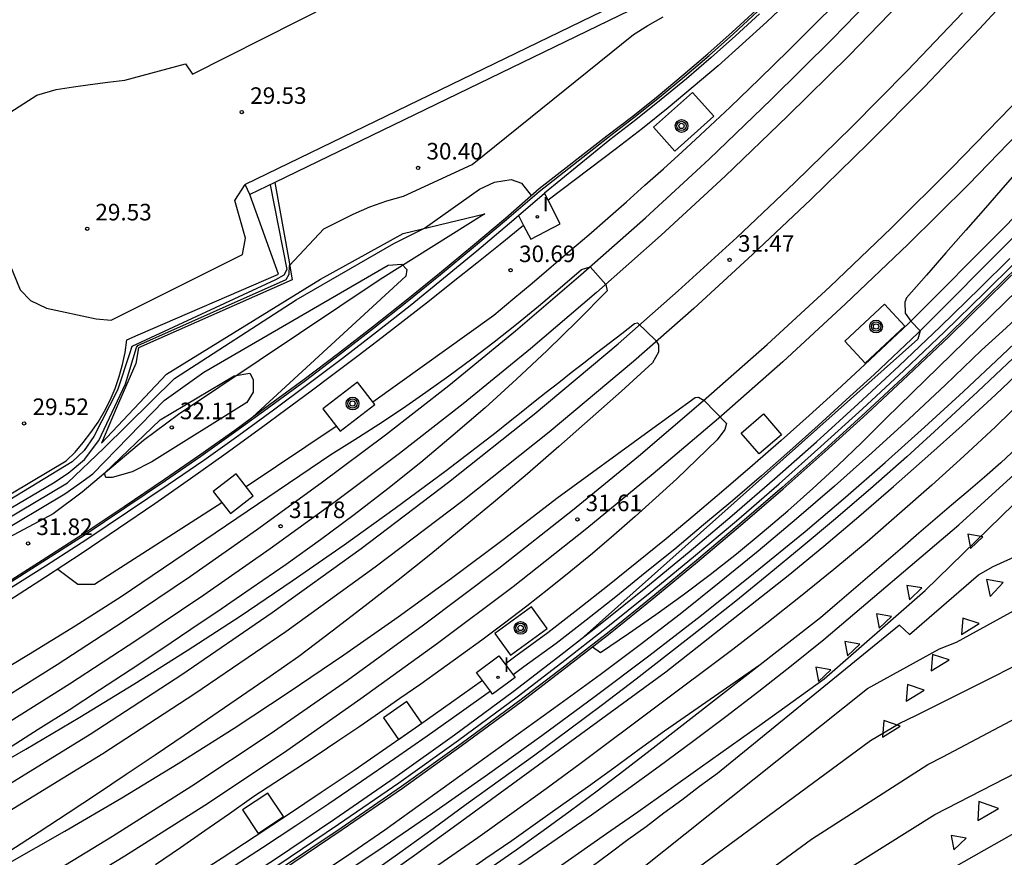
# Model space of a CAD drawing. Units: millimetres. Extents: x 581115 to 581669, y 4793050 to 4794381.
# Drawn here: x 581478 to 581523, y 4793431 to 4793469 of the extents above; entities that cross this region are included whole.
import ezdxf

# ---------------------------------------------------------------- set-up
doc = ezdxf.new("R2010")
doc.units = ezdxf.units.MM
for name, color, linetype in [('020101', 3, 'Continuous'), ('020104', 34, 'Continuous'), ('020107', 3, 'Continuous'), ('020204', 9, 'Continuous'), ('020308', 9, 'Continuous'), ('060110', 9, 'Continuous'), ('060113', 4, 'Continuous'), ('060124', 9, 'Continuous'), ('060130', 9, 'Continuous'), ('070105', 6, 'Continuous'), ('070108', 9, 'Continuous'), ('070116', 6, 'Continuous'), ('090103', 9, 'Continuous'), ('090218', 9, 'Continuous'), ('270204', 9, 'Continuous'), ('270304', 9, 'Continuous')]:
    doc.layers.add(name, color=color, linetype=linetype)
doc.layers.add('020105', color=24, linetype='Continuous', lineweight=30)
doc.layers.add('060118', color=9, linetype='Continuous', lineweight=30)
doc.styles.add('ARIAL', font='ARIAL.TTF', dxfattribs={"height": 1})
doc.styles.add('ROMANS', font='romans__.ttf', dxfattribs={"height": 1})

# ---------------------------------------------------------------- blocks, each defined once
blk = doc.blocks.new('POSTEM')
for radius in [0.29, 0.21, 0.12]:
    blk.add_circle((0, 0), radius)
blk = doc.blocks.new('COTAPU')
blk.add_circle((0, 0), 0.075)
blk = doc.blocks.new('REIND')
blk.add_circle((0, 0), 0.055)

msp = doc.modelspace()

# ---------------------------------------------------------------- linework, layer by layer
at = {"layer": '020101'}
for points in [[(581489.58, 4793461.569, 29.99), (581490.2, 4793458.14, 30.44), (581490.36, 4793457.15, 30.51), (581483.39, 4793454.08, 30.51), (581483.27, 4793453.37, 30.51), (581482.38, 4793451.33, 30.51), (581481.72, 4793449.76, 30.7)], [(581499.1, 4793460.15, 31.28), (581494.36, 4793457.17, 31.28), (581485.21, 4793451.05, 31.87), (581483.62, 4793449.87, 32.12), (581480.84, 4793447.53, 31.93), (581479.53, 4793446.55, 31.93), (581475.27, 4793444.29, 31.8), (581466.65, 4793439.95, 31.8), (581462.69, 4793438.07, 31.48)]]:
    msp.add_polyline3d(points, dxfattribs=at)
at = {"layer": '020104'}
for points in [[(581532.51, 4793472.51, 31), (581528.04, 4793467.58, 31), (581527.15, 4793466.55, 31), (581526.27, 4793465.53, 31), (581525.38, 4793464.5, 31), (581524.48, 4793463.48, 31), (581523.59, 4793462.46, 31), (581522.7, 4793461.44, 31), (581521.8, 4793460.42, 31), (581520.91, 4793459.4, 31), (581520.01, 4793458.38, 31), (581519.12, 4793457.36, 31), (581518.22, 4793456.34, 31), (581518.14, 4793456.15, 31), (581518.16, 4793455.65, 31), (581518.41, 4793455.28, 31)], [(581494.02, 4793451.62, 31), (581499.5, 4793455.56, 31), (581500.37, 4793456.28, 31), (581501.24, 4793457.01, 31), (581502.1, 4793457.74, 31), (581502.96, 4793458.47, 31), (581503.82, 4793459.2, 31), (581504.67, 4793459.95, 31), (581505.52, 4793460.69, 31), (581506.36, 4793461.44, 31), (581507.2, 4793462.19, 31), (581508.04, 4793462.95, 31), (581508.87, 4793463.71, 31), (581510.22, 4793464.98, 31), (581511.55, 4793466.27, 31), (581512.88, 4793467.56, 31), (581514.19, 4793468.86, 31), (581515.5, 4793470.17, 31)], [(581475.02, 4793445.3, 30.5), (581479.54, 4793447.96, 30.5), (581480.21, 4793448.4, 30.5), (581480.95, 4793449.01, 30.5), (581481.6, 4793449.87, 30.5), (581482.8, 4793452.45, 30.5), (581483.3, 4793454.09, 30.5), (581483.37, 4793454.18, 30.5), (581490.09, 4793457.17, 30.5), (581490.22, 4793457.41, 30.5), (581490.24, 4793457.81, 30.5), (581491.8, 4793459.46, 30.5), (581493.13, 4793460.13, 30.5), (581493.88, 4793460.47, 30.5), (581494.66, 4793460.74, 30.5), (581495.41, 4793460.95, 30.5), (581498.52, 4793462.38, 30.5), (581505.84, 4793468.28, 30.5), (581506.49, 4793468.68, 30.5), (581507.19, 4793469.07, 30.5)], [(581503.98, 4793440.52, 31), (581504.34, 4793440.27, 31), (581505.61, 4793441.12, 31), (581506.86, 4793441.99, 31), (581508.09, 4793442.88, 31), (581509.31, 4793443.8, 31), (581510.51, 4793444.74, 31), (581511.68, 4793445.71, 31), (581512.84, 4793446.69, 31), (581513.98, 4793447.7, 31), (581515.1, 4793448.74, 31), (581516.2, 4793449.79, 31), (581517.28, 4793450.87, 31), (581523.26, 4793456.69, 31), (581524.42, 4793457.9, 31), (581525.57, 4793459.12, 31), (581526.72, 4793460.34, 31), (581527.86, 4793461.57, 31), (581529, 4793462.8, 31), (581530.12, 4793464.04, 31), (581531.25, 4793465.29, 31), (581532.36, 4793466.54, 31), (581533.47, 4793467.79, 31), (581534.57, 4793469.06, 31)], [(581462.4, 4793439.56, 31), (581463.96, 4793439.84, 31), (581469.52, 4793442.54, 31), (581475.75, 4793445.33, 31), (581480.17, 4793447.95, 31), (581481.83, 4793449.52, 31), (581485.03, 4793452.68, 31), (581490.55, 4793456.25, 31), (581494.97, 4793458.8, 31), (581496.37, 4793459.49, 31), (581498.85, 4793461.26, 31), (581499.54, 4793461.58, 31), (581500.3, 4793461.71, 31), (581500.76, 4793461.53, 31), (581501.2, 4793460.98, 31)], [(581409.7, 4793413.69, 31.5), (581412.98, 4793415.22, 31.5), (581414.59, 4793416.12, 31.5), (581415.91, 4793417.01, 31.5), (581419.28, 4793418.83, 31.5), (581430.95, 4793424.56, 31.5), (581442.06, 4793430.29, 31.5), (581453.55, 4793436.08, 31.5), (581455.38, 4793436.89, 31.5), (581456.22, 4793436.98, 31.5), (581456.97, 4793437.04, 31.5), (581462.45, 4793437.98, 31.5), (581468.22, 4793441.26, 31.5), (581476.85, 4793445.55, 31.5), (581480.05, 4793447.45, 31.5), (581480.72, 4793447.93, 31.5), (581481.32, 4793448.37, 31.5), (581484.56, 4793451.68, 31.5), (581486.36, 4793452.97, 31.5), (581494.72, 4793457.82, 31.5), (581495.33, 4793457.87, 31.5), (581495.56, 4793457.63, 31.5), (581495.51, 4793457.32, 31.5), (581488.56, 4793450.93, 31.5)], [(581518.35, 4793441.08, 39), (581521.48, 4793443.79, 39), (581522.15, 4793444.17, 39), (581526.21, 4793446.01, 39), (581532.72, 4793449.7, 39), (581537.31, 4793452.72, 39), (581537.98, 4793453.16, 39), (581540.75, 4793455.88, 39), (581541.36, 4793456.44, 39), (581541.87, 4793457.04, 39), (581542.44, 4793457.54, 39), (581543.13, 4793457.91, 39), (581543.87, 4793458.15, 39), (581545.82, 4793458.14, 39)], [(581476.29, 4793438.91, 31.5), (581478.41, 4793440.18, 31.5), (581480.52, 4793441.47, 31.5), (581482.61, 4793442.81, 31.5), (581492.12, 4793449.24, 31.5), (581493.21, 4793449.92, 31.5), (581494.3, 4793450.61, 31.5), (581495.37, 4793451.33, 31.5), (581496.43, 4793452.06, 31.5), (581497.47, 4793452.8, 31.5), (581498.51, 4793453.57, 31.5), (581499.53, 4793454.35, 31.5), (581500.54, 4793455.14, 31.5), (581501.54, 4793455.96, 31.5), (581502.52, 4793456.79, 31.5), (581503.49, 4793457.63, 31.5), (581503.88, 4793457.75, 31.5), (581504.58, 4793456.95, 31.5), (581504.65, 4793456.66, 31.5), (581503.3, 4793455.3, 31.5), (581501.93, 4793453.96, 31.5), (581500.53, 4793452.65, 31.5), (581499.11, 4793451.36, 31.5), (581497.66, 4793450.11, 31.5), (581496.19, 4793448.88, 31.5), (581494.7, 4793447.68, 31.5), (581493.18, 4793446.51, 31.5), (581491.65, 4793445.37, 31.5), (581490.09, 4793444.25, 31.5), (581488.51, 4793443.17, 31.5), (581487.14, 4793442.23, 31.5), (581485.77, 4793441.31, 31.5), (581484.4, 4793440.38, 31.5), (581483.02, 4793439.47, 31.5), (581481.63, 4793438.56, 31.5), (581480.25, 4793437.66, 31.5), (581478.85, 4793436.77, 31.5), (581477.46, 4793435.88, 31.5)], [(581473.56, 4793419.02, 33), (581486.63, 4793426.37, 33), (581489.19, 4793427.98, 33), (581491.73, 4793429.62, 33), (581494.25, 4793431.29, 33), (581496.74, 4793433, 33), (581499.22, 4793434.73, 33), (581501.68, 4793436.5, 33), (581504.11, 4793438.29, 33), (581506.53, 4793440.11, 33), (581508.92, 4793441.96, 33), (581511.28, 4793443.84, 33), (581513.63, 4793445.75, 33), (581515.45, 4793447.31, 33), (581517.25, 4793448.88, 33), (581519.03, 4793450.48, 33), (581520.8, 4793452.09, 33), (581522.55, 4793453.72, 33), (581524.28, 4793455.37, 33)], [(581475.8, 4793434.47, 31.5), (581478.28, 4793435.89, 31.5), (581480.74, 4793437.34, 31.5), (581483.19, 4793438.83, 31.5), (581485.6, 4793440.36, 31.5), (581488, 4793441.92, 31.5), (581490.37, 4793443.52, 31.5), (581492.72, 4793445.15, 31.5), (581495.04, 4793446.81, 31.5), (581497.34, 4793448.51, 31.5), (581499.61, 4793450.25, 31.5), (581500.18, 4793450.7, 31.5), (581500.74, 4793451.16, 31.5), (581501.31, 4793451.61, 31.5), (581501.88, 4793452.06, 31.5), (581502.45, 4793452.51, 31.5), (581503.02, 4793452.96, 31.5), (581503.59, 4793453.4, 31.5), (581504.16, 4793453.85, 31.5), (581504.73, 4793454.29, 31.5), (581505.31, 4793454.73, 31.5), (581505.88, 4793455.18, 31.5), (581506.02, 4793455.21, 31.5), (581506.85, 4793454.4, 31.5), (581506.98, 4793454.21, 31.5), (581506.97, 4793453.88, 31.5), (581506.7, 4793453.39, 31.5), (581505.3, 4793452.11, 31.5), (581503.88, 4793450.85, 31.5), (581502.46, 4793449.6, 31.5), (581501.03, 4793448.36, 31.5), (581499.58, 4793447.14, 31.5), (581498.12, 4793445.93, 31.5), (581496.65, 4793444.73, 31.5), (581495.17, 4793443.55, 31.5), (581493.68, 4793442.38, 31.5), (581492.18, 4793441.23, 31.5), (581490.67, 4793440.08, 31.5), (581489.37, 4793439.18, 31.5), (581488.07, 4793438.28, 31.5), (581486.77, 4793437.39, 31.5), (581485.46, 4793436.5, 31.5), (581484.15, 4793435.62, 31.5), (581482.84, 4793434.74, 31.5), (581481.53, 4793433.86, 31.5), (581480.21, 4793432.99, 31.5), (581478.89, 4793432.13, 31.5), (581477.56, 4793431.27, 31.5)], [(581518.41, 4793455.28, 31), (581518.84, 4793454.85, 31), (581518.74, 4793454.46, 31), (581503.61, 4793440.99, 31)], [(581477.49, 4793419.68, 34), (581479.4, 4793420.71, 34), (581481.29, 4793421.77, 34), (581483.17, 4793422.85, 34), (581485.03, 4793423.95, 34), (581486.88, 4793425.08, 34), (581488.72, 4793426.23, 34), (581490.54, 4793427.41, 34), (581492.35, 4793428.61, 34), (581494.14, 4793429.83, 34), (581495.91, 4793431.08, 34), (581497.67, 4793432.35, 34), (581507.31, 4793439.39, 34), (581512.86, 4793443.76, 34), (581514.47, 4793445.09, 34), (581516.06, 4793446.43, 34), (581517.63, 4793447.79, 34), (581519.19, 4793449.16, 34), (581520.74, 4793450.55, 34), (581522.27, 4793451.96, 34), (581523.78, 4793453.39, 34)], [(581481.86, 4793448.39, 32), (581484.38, 4793450.81, 32), (581487.73, 4793452.8, 32), (581488.44, 4793452.92, 32), (581488.59, 4793452.64, 32), (581488.59, 4793452.06, 32), (581488.31, 4793451.6, 32), (581484, 4793448.9, 32), (581483.11, 4793448.45, 32), (581482.2, 4793448.2, 32), (581481.92, 4793448.2, 32), (581481.86, 4793448.39, 32)], [(581502.36, 4793447.26, 31.5), (581506.55, 4793450.32, 31.5), (581508.64, 4793451.83, 31.5), (581508.79, 4793451.84, 31.5), (581509.04, 4793451.68, 31.5), (581510.06, 4793450.65, 31.5), (581509.98, 4793450.38, 31.5), (581509.64, 4793449.9, 31.5)], [(581482.37, 4793419.39, 37), (581489.5, 4793423.6, 37), (581497.67, 4793428.7, 37), (581499.25, 4793429.73, 37), (581500.82, 4793430.77, 37), (581502.38, 4793431.83, 37), (581503.93, 4793432.91, 37), (581505.47, 4793434, 37), (581507, 4793435.11, 37), (581508.51, 4793436.23, 37), (581510.02, 4793437.36, 37), (581511.52, 4793438.51, 37), (581513, 4793439.68, 37), (581514.47, 4793440.85, 37), (581520.6, 4793446.05, 37), (581526.1, 4793451.06, 37)], [(581488.27, 4793447.79, 31), (581492.36, 4793450.53, 31)], [(581509.64, 4793449.9, 31.5), (581508.72, 4793449.01, 31.5), (581507.8, 4793448.14, 31.5), (581506.86, 4793447.28, 31.5), (581505.91, 4793446.43, 31.5), (581504.95, 4793445.59, 31.5), (581503.98, 4793444.76, 31.5), (581503, 4793443.95, 31.5), (581502, 4793443.15, 31.5), (581501, 4793442.36, 31.5), (581499.99, 4793441.59, 31.5), (581498.97, 4793440.83, 31.5), (581498.04, 4793440.16, 31.5), (581497.12, 4793439.49, 31.5), (581496.19, 4793438.83, 31.5), (581495.25, 4793438.18, 31.5), (581494.32, 4793437.53, 31.5), (581493.38, 4793436.88, 31.5), (581492.43, 4793436.25, 31.5), (581491.49, 4793435.61, 31.5), (581490.53, 4793434.98, 31.5), (581489.58, 4793434.36, 31.5), (581488.62, 4793433.74, 31.5), (581487.52, 4793432.95, 31.5), (581486.41, 4793432.18, 31.5), (581485.3, 4793431.41, 31.5), (581484.17, 4793430.65, 31.5)], [(581474.31, 4793408.16, 38), (581478.25, 4793412.29, 38), (581482.48, 4793416.38, 38), (581486.89, 4793420.51, 38), (581493.89, 4793424.81, 38), (581498.95, 4793428.11, 38), (581500.37, 4793429.1, 38), (581501.79, 4793430.08, 38), (581503.2, 4793431.07, 38), (581504.62, 4793432.06, 38), (581506.03, 4793433.05, 38), (581507.45, 4793434.05, 38), (581508.86, 4793435.05, 38), (581510.27, 4793436.05, 38), (581511.67, 4793437.05, 38), (581513.08, 4793438.06, 38), (581514.48, 4793439.07, 38), (581519.06, 4793443.07, 38), (581524.23, 4793448.1, 38)], [(581477.45, 4793430.69, 31.5), (581480.06, 4793432.17, 31.5), (581482.64, 4793433.68, 31.5), (581485.2, 4793435.24, 31.5), (581487.73, 4793436.84, 31.5), (581490.23, 4793438.48, 31.5), (581492.71, 4793440.16, 31.5), (581495.17, 4793441.88, 31.5), (581497.59, 4793443.63, 31.5), (581499.99, 4793445.43, 31.5), (581502.36, 4793447.26, 31.5)], [(581479.73, 4793444.04, 31), (581480.64, 4793443.37, 31), (581481.4, 4793443.36, 31), (581487.17, 4793447.06, 31)], [(581477.74, 4793398.41, 43), (581478.34, 4793398.79, 43), (581477.8, 4793399.25, 43), (581478.46, 4793399.96, 43), (581481.57, 4793402.37, 43), (581482.22, 4793402.95, 43), (581482.82, 4793403.58, 43), (581485.42, 4793406.32, 43), (581490.55, 4793410.94, 43), (581497.27, 4793416.96, 43), (581504.92, 4793422.84, 43), (581510.67, 4793427.4, 43), (581519.51, 4793432.93, 43), (581530.11, 4793438.38, 43), (581542.05, 4793444.46, 43), (581544.13, 4793445.67, 43), (581544.34, 4793445.7, 43), (581544.84, 4793445.02, 43), (581545.3, 4793443.91, 43), (581545.85, 4793443.87, 43), (581546.41, 4793444.9, 43), (581546.83, 4793445.23, 43)], [(581477.57, 4793396.14, 44), (581480.64, 4793398.21, 44), (581481.25, 4793398.62, 44), (581480.67, 4793399.05, 44), (581482.17, 4793400.47, 44), (581484.9, 4793402.98, 44), (581489.19, 4793407.13, 44), (581496.39, 4793413.32, 44), (581503.71, 4793419.34, 44), (581511.03, 4793424.76, 44), (581515.61, 4793427.84, 44), (581523.9, 4793432.53, 44), (581536.1, 4793438.69, 44), (581544.1, 4793442.84, 44), (581544.31, 4793442.82, 44), (581544.66, 4793442.3, 44), (581545.12, 4793441.19, 44), (581545.67, 4793441.14, 44), (581546.23, 4793442.16, 44), (581546.52, 4793442.69, 44), (581546.61, 4793442.8, 44), (581546.76, 4793442.87, 44)], [(581477.45, 4793403.55, 41), (581478.16, 4793403.98, 41), (581478.75, 4793404.46, 41), (581481.74, 4793407.88, 41), (581487.85, 4793413.81, 41), (581493.28, 4793418.7, 41), (581494.65, 4793419.72, 41), (581496.02, 4793420.74, 41), (581497.38, 4793421.77, 41), (581498.74, 4793422.8, 41), (581500.1, 4793423.83, 41), (581501.45, 4793424.87, 41), (581502.81, 4793425.91, 41), (581504.16, 4793426.95, 41), (581505.51, 4793428, 41), (581506.86, 4793429.05, 41), (581508.2, 4793430.1, 41), (581516.58, 4793436.28, 41), (581517.26, 4793436.67, 41), (581517.92, 4793437.06, 41), (581518.65, 4793437.41, 41), (581526.43, 4793441.31, 41)], [(581476.51, 4793416.18, 36), (581478.42, 4793417.76, 36), (581483.75, 4793421.11, 36), (581494.46, 4793427.74, 36), (581495.63, 4793428.53, 36), (581496.81, 4793429.33, 36), (581497.98, 4793430.13, 36), (581499.15, 4793430.94, 36), (581500.32, 4793431.75, 36), (581501.48, 4793432.57, 36), (581502.64, 4793433.39, 36), (581503.8, 4793434.21, 36), (581504.95, 4793435.04, 36), (581506.1, 4793435.88, 36), (581507.25, 4793436.71, 36), (581511.59, 4793439.72, 36)], [(581474.9, 4793400.01, 42), (581478.41, 4793402.22, 42), (581479.11, 4793402.61, 42), (581479.76, 4793403.11, 42), (581480.38, 4793403.61, 42), (581484.65, 4793407.91, 42), (581490.66, 4793414.06, 42), (581498.15, 4793419.89, 42), (581505.8, 4793425.86, 42), (581513.91, 4793431.8, 42), (581519.18, 4793435.19, 42), (581519.86, 4793435.54, 42), (581527.29, 4793439.47, 42)]]:
    msp.add_polyline3d(points, dxfattribs=at)
at = {"layer": '020105'}
for points in [[(581474.97, 4793463.09, 30), (581478.78, 4793465.53, 30), (581479.66, 4793465.78, 30), (581480.44, 4793465.91, 30), (581481.21, 4793466.01, 30), (581482.01, 4793466.11, 30), (581482.77, 4793466.2, 30), (581485.53, 4793466.94, 30)], [(581489.36, 4793461.46, 30), (581490.12, 4793457.63, 30), (581489.99, 4793457.37, 30), (581489.61, 4793457.16, 30), (581483.1, 4793454.14, 30), (581482.98, 4793453.8, 30), (581482.45, 4793452.16, 30), (581481.37, 4793450.05, 30), (581480.93, 4793449.42, 30), (581480.39, 4793448.9, 30), (581475.61, 4793446.01, 30), (581474.24, 4793445.24, 30), (581471.54, 4793444.22, 30)], [(581476.31, 4793405.06, 40), (581480.86, 4793410.01, 40), (581489.4, 4793417.5, 40), (581494.65, 4793422.29, 40), (581505.13, 4793429.62, 40), (581516.45, 4793438.64, 40), (581519.72, 4793440.44, 40), (581520.49, 4793440.74, 40), (581526.59, 4793444.09, 40), (581536.66, 4793449.65, 40), (581544.59, 4793454.5, 40), (581545.34, 4793454.67, 40), (581546.1, 4793454.66, 40), (581546.55, 4793453.92, 40), (581546.48, 4793453.33, 40), (581546.57, 4793453.24, 40), (581547.71, 4793452.99, 40), (581549.18, 4793452.3, 40), (581552.42, 4793449.98, 40)]]:
    msp.add_polyline3d(points, dxfattribs=at)
at = {"layer": '020107'}
for points in [[(581474.44, 4793445.58, 29.93), (581480.11, 4793448.95, 29.73), (581480.52, 4793449.35, 29.67), (581480.89, 4793449.78, 29.61), (581481.24, 4793450.23, 29.57), (581481.56, 4793450.7, 29.55), (581481.85, 4793451.2, 29.53), (581482.11, 4793451.7, 29.53), (581482.33, 4793452.23, 29.55), (581482.52, 4793452.77, 29.57), (581482.67, 4793453.32, 29.61), (581482.79, 4793453.87, 29.67), (581482.87, 4793454.44, 29.73), (581483.38, 4793454.67, 29.73), (581489.74, 4793457.42, 29.8), (581488.45, 4793461.02, 30.12)], [(581481.72, 4793449.76, 30.7), (581484.66, 4793452.88, 30.83), (581491.65, 4793457.19, 30.96), (581495.4, 4793459.25, 30.9), (581499.1, 4793460.15, 31.28)]]:
    msp.add_polyline3d(points, dxfattribs=at)
at = {"layer": '060110'}
msp.add_polyline3d([(581465.08, 4793462.91, 30.78), (581471.96, 4793463.99, 30.78), (581473.45, 4793464.31, 30.49), (581473.73, 4793464.3, 30.52), (581474, 4793464.26, 30.53), (581474.26, 4793464.18, 30.53), (581474.51, 4793464.07, 30.5), (581474.74, 4793463.93, 30.46), (581474.95, 4793463.76, 30.41), (581475.14, 4793463.57, 30.34), (581475.31, 4793463.35, 30.25), (581475.44, 4793463.11, 30.16), (581475.54, 4793462.86, 30.05), (581475.61, 4793462.6, 29.93), (581478.03, 4793456.71, 29.43), (581478.5, 4793456.22, 29.43), (581479.22, 4793455.87, 29.39), (581481.47, 4793455.39, 29.56), (581482.16, 4793455.33, 29.54), (581488.11, 4793458.3, 29.58), (581488.24, 4793459.04, 29.58), (581487.77, 4793460.75, 29.58), (581488.23, 4793461.47, 29.58)], dxfattribs=at)
at = {"layer": '060113'}
for points in [[(581518.8, 4793476.02, 30.45), (581518.72, 4793475.93, 30.46), (581517.91, 4793475.04, 30.55), (581517.1, 4793474.15, 30.65), (581516.09, 4793473.05, 30.62), (581515.07, 4793471.98, 30.61), (581514.02, 4793470.92, 30.6), (581512.96, 4793469.88, 30.59), (581511.89, 4793468.85, 30.6), (581510.79, 4793467.85, 30.61), (581509.68, 4793466.86, 30.62), (581508.55, 4793465.9, 30.65), (581507.41, 4793464.95, 30.68), (581506.25, 4793464.02, 30.72), (581505.07, 4793463.11, 30.77), (581501.966, 4793460.767, 30.83)], [(581500.859, 4793459.619, 30.82), (581499.8, 4793458.76, 30.82), (581498.73, 4793457.91, 30.82), (581497.67, 4793457.06, 30.82), (581496.59, 4793456.21, 30.82), (581495.52, 4793455.37, 30.82), (581494.44, 4793454.54, 30.82), (581493.35, 4793453.71, 30.83), (581492.26, 4793452.89, 30.84), (581491.17, 4793452.07, 30.85), (581490.07, 4793451.26, 30.86), (581488.97, 4793450.45, 30.87), (581487.37, 4793449.28, 30.89), (581485.75, 4793448.13, 30.91), (581484.13, 4793447, 30.93), (581482.49, 4793445.88, 30.96), (581480.84, 4793444.77, 30.98), (581479.18, 4793443.68, 31.01), (581477.51, 4793442.61, 31.04)], [(581475.37, 4793422.32, 31.37), (581478.26, 4793423.95, 31.33), (581481.13, 4793425.62, 31.3), (581483.96, 4793427.33, 31.26), (581486.77, 4793429.08, 31.23), (581489.56, 4793430.88, 31.19), (581492.3, 4793432.73, 31.16), (581495.03, 4793434.61, 31.14), (581497.72, 4793436.53, 31.11), (581500.39, 4793438.5, 31.09), (581502.41, 4793440.05, 31.03), (581504.41, 4793441.61, 30.98), (581506.4, 4793443.21, 30.93), (581508.37, 4793444.83, 30.89), (581510.32, 4793446.47, 30.84), (581512.24, 4793448.14, 30.8), (581514.14, 4793449.82, 30.77), (581516.03, 4793451.53, 30.74), (581517.89, 4793453.26, 30.71), (581519.74, 4793455.02, 30.69), (581521.56, 4793456.79, 30.66), (581522.91, 4793458.12, 30.64)]]:
    msp.add_polyline3d(points, dxfattribs=at)
at = {"layer": '060118'}
for points in [[(581476.61, 4793437.79, 31.97), (581479.7, 4793439.72, 31.92), (581482.74, 4793441.7, 31.88), (581485.76, 4793443.73, 31.83), (581488.74, 4793445.82, 31.79), (581491.68, 4793447.95, 31.74), (581494.59, 4793450.13, 31.7), (581497.46, 4793452.36, 31.66), (581500.49, 4793454.84, 31.58), (581503.46, 4793457.38, 31.51), (581506.39, 4793459.97, 31.44), (581509.27, 4793462.62, 31.39), (581512.09, 4793465.33, 31.35), (581514.87, 4793468.08, 31.32), (581517.59, 4793470.89, 31.29)], [(581523.99, 4793471.2, 31.22), (581521.53, 4793468.53, 31.24), (581519.03, 4793465.91, 31.28), (581516.48, 4793463.33, 31.32), (581513.88, 4793460.8, 31.38), (581511.24, 4793458.3, 31.45), (581508.57, 4793455.86, 31.53), (581505.84, 4793453.46, 31.62), (581502.01, 4793450.25, 31.65), (581498.1, 4793447.14, 31.69), (581494.12, 4793444.13, 31.73), (581490.07, 4793441.21, 31.78), (581485.95, 4793438.39, 31.83), (581481.77, 4793435.67, 31.89), (581477.52, 4793433.06, 31.95)], [(581474.89, 4793427.58, 32), (581478.58, 4793429.72, 31.95), (581482.22, 4793431.94, 31.91), (581485.82, 4793434.22, 31.86), (581489.37, 4793436.58, 31.82), (581492.87, 4793439.02, 31.77), (581496.32, 4793441.52, 31.71), (581499.73, 4793444.09, 31.66), (581503.07, 4793446.72, 31.61), (581506.06, 4793449.17, 31.59), (581509, 4793451.67, 31.57), (581511.9, 4793454.23, 31.55), (581514.74, 4793456.84, 31.52), (581517.54, 4793459.51, 31.48), (581520.28, 4793462.23, 31.44), (581522.97, 4793465, 31.4), (581525.61, 4793467.82, 31.35), (581528.19, 4793470.69, 31.29)], [(581528.98, 4793469.99, 31.29), (581526.39, 4793467.1, 31.35), (581523.74, 4793464.27, 31.4), (581521.03, 4793461.48, 31.44), (581518.28, 4793458.75, 31.48), (581515.46, 4793456.07, 31.52), (581512.61, 4793453.44, 31.55), (581509.69, 4793450.87, 31.57), (581506.74, 4793448.36, 31.59), (581503.73, 4793445.89, 31.61), (581500.38, 4793443.25, 31.66), (581496.95, 4793440.67, 31.71), (581493.48, 4793438.16, 31.77), (581489.97, 4793435.7, 31.82), (581486.4, 4793433.33, 31.86), (581482.78, 4793431.04, 31.91), (581479.12, 4793428.81, 31.95), (581475.41, 4793426.66, 32)], [(581518.36, 4793470.16, 31.29), (581515.62, 4793467.33, 31.32), (581512.83, 4793464.57, 31.35), (581510, 4793461.85, 31.39), (581507.1, 4793459.18, 31.44), (581504.16, 4793456.58, 31.51), (581501.17, 4793454.03, 31.58), (581498.12, 4793451.53, 31.66), (581495.23, 4793449.29, 31.7), (581492.31, 4793447.1, 31.74), (581489.36, 4793444.96, 31.79), (581486.36, 4793442.86, 31.83), (581483.32, 4793440.82, 31.88), (581480.27, 4793438.83, 31.92), (581477.16, 4793436.89, 31.97)], [(581476.97, 4793433.97, 31.95), (581481.2, 4793436.57, 31.89), (581485.36, 4793439.27, 31.83), (581489.46, 4793442.08, 31.78), (581493.49, 4793444.98, 31.73), (581497.45, 4793447.98, 31.69), (581501.34, 4793451.07, 31.65), (581505.15, 4793454.26, 31.62), (581507.86, 4793456.65, 31.53), (581510.52, 4793459.08, 31.45), (581513.15, 4793461.56, 31.38), (581515.73, 4793464.08, 31.32), (581518.27, 4793466.65, 31.28), (581520.76, 4793469.26, 31.24)]]:
    msp.add_polyline3d(points, dxfattribs=at)
at = {"layer": '060124'}
for points in [[(581506.75, 4793464.08, 31.39), (581508.52, 4793465.65, 31.39), (581509.48, 4793464.57, 31.39), (581507.71, 4793462.99, 31.39), (581506.75, 4793464.08, 31.39)], [(581501.966, 4793460.767, 30.88), (581501.8, 4793461.09, 30.88)], [(581501.18, 4793459, 30.88), (581502.52, 4793459.69, 30.88), (581501.966, 4793460.767, 30.88)], [(581500.622, 4793460.076, 30.88), (581500.859, 4793459.619, 30.88)], [(581500.859, 4793459.619, 30.88), (581501.18, 4793459, 30.88)], [(581516.35, 4793453.38, 31.24), (581518.15, 4793455.06, 31.24), (581517.22, 4793456.05, 31.24), (581515.42, 4793454.37, 31.24), (581516.35, 4793453.38, 31.24)], [(581492.54, 4793450.3, 31.48), (581494.11, 4793451.51, 31.49), (581493.32, 4793452.52, 31.49), (581491.75, 4793451.31, 31.48), (581492.54, 4793450.3, 31.48)], [(581510.73, 4793450.21, 31.46), (581511.74, 4793451.08, 31.46), (581512.55, 4793450.13, 31.46), (581511.54, 4793449.27, 31.46), (581510.73, 4793450.21, 31.46)], [(581487.56, 4793446.56, 31.63), (581488.6, 4793447.37, 31.68), (581487.82, 4793448.37, 31.68), (581486.78, 4793447.56, 31.63), (581487.56, 4793446.56, 31.63)], [(581500.27, 4793440.15, 31.43), (581501.93, 4793441.36, 31.43), (581501.22, 4793442.34, 31.43), (581499.56, 4793441.13, 31.43), (581500.27, 4793440.15, 31.43)], [(581498.72, 4793439.36, 31.44), (581499.73, 4793440.12, 31.44), (581500.014, 4793439.743, 31.44)], [(581500.014, 4793439.743, 31.44), (581500.384, 4793439.253, 31.44)], [(581498.989, 4793438.999, 31.44), (581498.72, 4793439.36, 31.44)], [(581500.384, 4793439.253, 31.44), (581500.47, 4793439.14, 31.44), (581499.45, 4793438.38, 31.44), (581499.352, 4793438.511, 31.44)], [(581499.352, 4793438.511, 31.44), (581498.989, 4793438.999, 31.44)], [(581495.19, 4793436.33, 31.46), (581496.25, 4793437.07, 31.46), (581495.57, 4793438.04, 31.46), (581494.51, 4793437.3, 31.46), (581495.19, 4793436.33, 31.46)], [(581488.82, 4793432.07, 31.85), (581489.97, 4793432.83, 31.85), (581489.26, 4793433.89, 31.87), (581488.11, 4793433.13, 31.87), (581488.82, 4793432.07, 31.85)]]:
    msp.add_polyline3d(points, dxfattribs=at)
at = {"layer": '060130'}
for points in [[(581531.883, 4793469.552, 30.823), (581530.99, 4793468.44, 30.9), (581529.21, 4793466.48, 30.92), (581522.77, 4793459.65, 30.85), (581518.31, 4793455.18, 30.89), (581516.33, 4793453.32, 30.84), (581515.07, 4793452.16, 30.84), (581513.81, 4793451.01, 30.84), (581512.53, 4793449.87, 30.85), (581511.24, 4793448.74, 30.86), (581509.94, 4793447.62, 30.88), (581508.63, 4793446.52, 30.91), (581507.32, 4793445.42, 30.94), (581505.99, 4793444.34, 30.97), (581504.66, 4793443.27, 31.01), (581503.31, 4793442.21, 31.06), (581501.96, 4793441.16, 31.11), (581500.51, 4793440.1, 31.11), (581500.014, 4793439.743, 31.11)], [(581532.358, 4793469.17, 30.823), (581531.45, 4793468.04, 30.9), (581529.66, 4793466.07, 30.92), (581523.21, 4793459.23, 30.85), (581518.73, 4793454.74, 30.89), (581516.75, 4793452.87, 30.84), (581515.48, 4793451.71, 30.84), (581514.22, 4793450.56, 30.84), (581512.93, 4793449.41, 30.85), (581511.64, 4793448.28, 30.86), (581510.34, 4793447.16, 30.88), (581509.02, 4793446.05, 30.91), (581507.71, 4793444.95, 30.94), (581506.37, 4793443.87, 30.97), (581505.04, 4793442.79, 31.01), (581503.69, 4793441.73, 31.06), (581502.33, 4793440.67, 31.11), (581500.87, 4793439.61, 31.11), (581500.384, 4793439.253, 31.11)], [(581498.989, 4793438.999, 31.12), (581497.59, 4793438, 31.13), (581496.13, 4793436.97, 31.15), (581494.65, 4793435.94, 31.17), (581493.17, 4793434.92, 31.2), (581491.68, 4793433.92, 31.23), (581490.19, 4793432.92, 31.27), (581488.69, 4793431.93, 31.3), (581487.19, 4793430.95, 31.35), (581485.67, 4793429.98, 31.39), (581483.66, 4793428.69, 31.37), (581481.63, 4793427.42, 31.35), (581479.59, 4793426.18, 31.34), (581477.53, 4793424.96, 31.34), (581475.46, 4793423.77, 31.35), (581473.37, 4793422.61, 31.37), (581471.26, 4793421.47, 31.4), (581469.14, 4793420.36, 31.44), (581467.01, 4793419.27, 31.49), (581464.87, 4793418.22, 31.55), (581462.71, 4793417.19, 31.61), (581462.231, 4793416.961, 31.61)], [(581499.352, 4793438.511, 31.12), (581497.94, 4793437.5, 31.13), (581496.48, 4793436.47, 31.15), (581495, 4793435.44, 31.17), (581493.51, 4793434.42, 31.2), (581492.02, 4793433.41, 31.23), (581490.53, 4793432.41, 31.27), (581489.02, 4793431.42, 31.3), (581487.52, 4793430.44, 31.35), (581486, 4793429.47, 31.39), (581483.99, 4793428.17, 31.37), (581481.95, 4793426.9, 31.35), (581479.9, 4793425.66, 31.34), (581477.84, 4793424.43, 31.34), (581475.76, 4793423.24, 31.35), (581473.66, 4793422.07, 31.37), (581471.55, 4793420.93, 31.4), (581469.42, 4793419.82, 31.44), (581467.28, 4793418.72, 31.49), (581465.14, 4793417.67, 31.55), (581462.97, 4793416.64, 31.61), (581462.54, 4793416.43, 31.61)]]:
    msp.add_polyline3d(points, dxfattribs=at)
at = {"layer": '070105'}
for points in [[(581506.64, 4793469.85, 30.21), (581489.58, 4793461.569, 30.482)], [(581501.56, 4793461.3, 31.3), (581504.63, 4793463.68, 30.77), (581505.81, 4793464.58, 30.72), (581506.96, 4793465.5, 30.68), (581508.1, 4793466.44, 30.65), (581509.21, 4793467.4, 30.62), (581510.31, 4793468.38, 30.61), (581511.41, 4793469.37, 30.6)], [(581511.56, 4793469.21, 30.6), (581510.46, 4793468.21, 30.61), (581509.36, 4793467.23, 30.62), (581508.24, 4793466.27, 30.65), (581507.1, 4793465.33, 30.68), (581505.95, 4793464.4, 30.72), (581504.77, 4793463.5, 30.77), (581501.8, 4793461.09, 30.83)], [(581488.45, 4793461.02, 30.5), (581488.23, 4793461.47, 30.5)], [(581489.58, 4793461.569, 30.482), (581488.45, 4793461.02, 30.5)], [(581477.15, 4793443.26, 31.76), (581479.02, 4793444.45, 31.74), (581480.89, 4793445.65, 31.7), (581482.74, 4793446.88, 31.66), (581484.58, 4793448.12, 31.62), (581486.18, 4793449.23, 31.57), (581487.77, 4793450.35, 31.52), (581489.34, 4793451.5, 31.48), (581490.91, 4793452.66, 31.44), (581492.46, 4793453.83, 31.41), (581494, 4793455.03, 31.38), (581495.53, 4793456.23, 31.35), (581497.04, 4793457.46, 31.33), (581498.54, 4793458.69, 31.32), (581500.03, 4793459.95, 31.3), (581501.56, 4793461.3, 31.3)], [(581475.66, 4793421.81, 31.37), (581478.55, 4793423.44, 31.33), (581481.43, 4793425.11, 31.3), (581484.27, 4793426.82, 31.26), (581487.09, 4793428.59, 31.23), (581489.88, 4793430.39, 31.19), (581492.63, 4793432.24, 31.16), (581495.37, 4793434.12, 31.14), (581498.07, 4793436.06, 31.11), (581500.74, 4793438.03, 31.09), (581502.77, 4793439.58, 31.03), (581504.78, 4793441.15, 30.98), (581506.77, 4793442.75, 30.93), (581508.75, 4793444.38, 30.89), (581510.7, 4793446.02, 30.84), (581512.63, 4793447.69, 30.8), (581514.53, 4793449.38, 30.77), (581516.43, 4793451.1, 30.74), (581518.3, 4793452.83, 30.71), (581520.15, 4793454.59, 30.69), (581521.97, 4793456.37, 30.66), (581523.33, 4793457.7, 30.64)]]:
    msp.add_polyline3d(points, dxfattribs=at)
at = {"layer": '070108'}
for points in [[(581501.56, 4793461.16, 31.3), (581504.68, 4793463.61, 30.77), (581505.86, 4793464.51, 30.72), (581507.02, 4793465.43, 30.68), (581508.16, 4793466.37, 30.65), (581509.27, 4793467.33, 30.62), (581510.37, 4793468.31, 30.61), (581511.47, 4793469.31, 30.6)], [(581477.19, 4793443.2, 31.76), (581479.06, 4793444.39, 31.74), (581480.93, 4793445.59, 31.7), (581482.78, 4793446.82, 31.66), (581484.62, 4793448.06, 31.62), (581486.22, 4793449.17, 31.57), (581487.81, 4793450.29, 31.52), (581489.39, 4793451.44, 31.48), (581490.96, 4793452.6, 31.44), (581492.51, 4793453.77, 31.41), (581494.05, 4793454.97, 31.38), (581495.58, 4793456.17, 31.35), (581497.09, 4793457.4, 31.33), (581498.59, 4793458.63, 31.32), (581500.08, 4793459.89, 31.3), (581501.56, 4793461.16, 31.3)], [(581523.27, 4793457.76, 30.64), (581521.91, 4793456.43, 30.66), (581520.09, 4793454.65, 30.69), (581518.25, 4793452.89, 30.71), (581516.38, 4793451.16, 30.74), (581514.48, 4793449.44, 30.77), (581512.58, 4793447.75, 30.8), (581510.65, 4793446.08, 30.84), (581508.7, 4793444.44, 30.89), (581506.72, 4793442.81, 30.93), (581504.73, 4793441.21, 30.98), (581502.72, 4793439.64, 31.03), (581500.69, 4793438.09, 31.09), (581498.02, 4793436.12, 31.11), (581495.32, 4793434.19, 31.14), (581492.59, 4793432.31, 31.16), (581489.84, 4793430.46, 31.19), (581487.05, 4793428.66, 31.23), (581484.23, 4793426.89, 31.26), (581481.39, 4793425.18, 31.3), (581478.51, 4793423.51, 31.33), (581475.62, 4793421.88, 31.37)]]:
    msp.add_polyline3d(points, dxfattribs=at)
at = {"layer": '070116'}
for points in [[(581485.53, 4793466.94, 30.31), (581485.84, 4793466.47, 30.31), (581500.22, 4793473.74, 30.43), (581502.693, 4793475.109, 30.032)], [(581505.91, 4793470.053, 30.218), (581488.23, 4793461.47, 30.5)], [(581500.622, 4793460.076, 31.3), (581501.8, 4793461.09, 31.3)], [(581462.8, 4793434.57, 31.813), (581463.89, 4793435.14, 31.81), (581465.83, 4793436.22, 31.82), (581467.77, 4793437.31, 31.82), (581469.7, 4793438.42, 31.82), (581471.62, 4793439.54, 31.82), (581473.52, 4793440.68, 31.8), (581475.41, 4793441.83, 31.79), (581477.31, 4793443.01, 31.76), (581479.18, 4793444.2, 31.74), (581481.05, 4793445.41, 31.7), (581482.9, 4793446.64, 31.66), (581484.74, 4793447.88, 31.62), (581486.35, 4793448.99, 31.57), (581487.94, 4793450.11, 31.52), (581489.51, 4793451.26, 31.48), (581491.08, 4793452.43, 31.44), (581492.64, 4793453.6, 31.41), (581494.18, 4793454.8, 31.38), (581495.71, 4793456, 31.35), (581497.22, 4793457.23, 31.33), (581498.73, 4793458.47, 31.32), (581500.22, 4793459.73, 31.3), (581500.622, 4793460.076, 31.3)], [(581475.52, 4793422.06, 31.37), (581478.41, 4793423.69, 31.33), (581481.28, 4793425.36, 31.3), (581484.12, 4793427.07, 31.26), (581486.93, 4793428.83, 31.23), (581489.72, 4793430.63, 31.19), (581492.47, 4793432.48, 31.16), (581495.2, 4793434.36, 31.14), (581497.9, 4793436.29, 31.11), (581500.57, 4793438.26, 31.09), (581502.59, 4793439.81, 31.03), (581504.6, 4793441.38, 30.98), (581506.59, 4793442.98, 30.93), (581508.56, 4793444.6, 30.89), (581510.51, 4793446.24, 30.84), (581512.44, 4793447.91, 30.8), (581514.34, 4793449.6, 30.77), (581516.23, 4793451.31, 30.74), (581518.1, 4793453.04, 30.71), (581519.95, 4793454.8, 30.69), (581521.77, 4793456.58, 30.66), (581523.12, 4793457.91, 30.64)], [(581523.53, 4793455.71, 32.45), (581522.58, 4793454.83, 32.45), (581521.62, 4793453.97, 32.45), (581519.99, 4793452.39, 32.29), (581518.33, 4793450.84, 32.17), (581516.65, 4793449.31, 32.07), (581514.95, 4793447.8, 32.01), (581513.23, 4793446.32, 31.98), (581511.49, 4793444.86, 31.99), (581509.73, 4793443.42, 32.02), (581507.95, 4793442.01, 32.09), (581506.15, 4793440.62, 32.18), (581504.33, 4793439.26, 32.31), (581502.5, 4793437.93, 32.47), (581494.56, 4793432.22, 32.37), (581493.07, 4793431.19, 32.29), (581491.56, 4793430.17, 32.23)], [(581523.05, 4793453.61, 33.75), (581521.46, 4793452.1, 33.77), (581519.85, 4793450.61, 33.78), (581518.23, 4793449.13, 33.79), (581516.58, 4793447.68, 33.79), (581514.91, 4793446.25, 33.8), (581513.45, 4793445.03, 33.74), (581511.97, 4793443.81, 33.7), (581510.48, 4793442.6, 33.67), (581508.98, 4793441.41, 33.66), (581507.48, 4793440.23, 33.67), (581505.96, 4793439.06, 33.68), (581504.44, 4793437.9, 33.71), (581502.9, 4793436.75, 33.76), (581501.36, 4793435.62, 33.82), (581499.81, 4793434.49, 33.89), (581498.25, 4793433.38, 33.98), (581496.76, 4793432.27, 33.97), (581495.25, 4793431.18, 33.95), (581493.73, 4793430.11, 33.93)], [(581523.65, 4793451.85, 35.21), (581522.25, 4793450.5, 35.18), (581520.82, 4793449.16, 35.15), (581519.37, 4793447.85, 35.13), (581517.91, 4793446.56, 35.11), (581516.43, 4793445.28, 35.09), (581514.93, 4793444.03, 35.08), (581513.42, 4793442.8, 35.07), (581511.89, 4793441.59, 35.07), (581510.34, 4793440.4, 35.07), (581503.42, 4793435.22, 35.44), (581501.88, 4793434.09, 35.41), (581500.33, 4793432.97, 35.38), (581498.78, 4793431.87, 35.36), (581497.21, 4793430.78, 35.34), (581495.63, 4793429.71, 35.33), (581494.04, 4793428.65, 35.33), (581492.43, 4793427.61, 35.32), (581490.82, 4793426.59, 35.32), (581489.2, 4793425.58, 35.33), (581487.57, 4793424.58, 35.34), (581485.93, 4793423.6, 35.36), (581476.01, 4793417.56, 35.36)], [(581525.61, 4793451.78, 36.86), (581522.49, 4793448.86, 36.41), (581521.75, 4793448.22, 36.36), (581521.01, 4793447.58, 36.32), (581520.26, 4793446.94, 36.28), (581519.52, 4793446.31, 36.26), (581518.78, 4793445.67, 36.24), (581518.04, 4793445.03, 36.24), (581517.3, 4793444.39, 36.24), (581516.55, 4793443.75, 36.26), (581515.81, 4793443.12, 36.28), (581515.07, 4793442.48, 36.32), (581514.32, 4793441.84, 36.36), (581506.59, 4793435.82, 36.6), (581505.4, 4793434.9, 36.58), (581504.19, 4793433.98, 36.57), (581502.97, 4793433.08, 36.56), (581501.75, 4793432.19, 36.56), (581500.52, 4793431.31, 36.57), (581499.28, 4793430.45, 36.58)], [(581518.35, 4793441.08, 39.11), (581517.9, 4793441.5, 38.98), (581509.65, 4793434.79, 38.98), (581508.84, 4793434.19, 38.92), (581508.03, 4793433.58, 38.87), (581507.22, 4793432.98, 38.83), (581506.41, 4793432.37, 38.81), (581505.59, 4793431.77, 38.8), (581504.78, 4793431.17, 38.8), (581503.96, 4793430.57, 38.81), (581503.15, 4793429.98, 38.83), (581502.33, 4793429.38, 38.87), (581501.51, 4793428.79, 38.92), (581500.69, 4793428.19, 38.98), (581493.24, 4793423.15, 39.19), (581493.68, 4793422.45, 39.43)]]:
    msp.add_polyline3d(points, dxfattribs=at)
at = {"layer": '090103'}
for points in [[(581521, 4793445.63, 37.83), (581521.12, 4793444.98, 37.88), (581521.68, 4793445.51, 37.88), (581521, 4793445.63, 37.83)], [(581521.84, 4793443.58, 39.36), (581522.01, 4793442.8, 39.49), (581522.61, 4793443.44, 39.49), (581521.84, 4793443.58, 39.36)], [(581518.24, 4793443.31, 37.59), (581518.36, 4793442.66, 37.64), (581518.92, 4793443.19, 37.64), (581518.24, 4793443.31, 37.59)], [(581516.86, 4793442.02, 37.76), (581516.98, 4793441.37, 37.81), (581517.54, 4793441.9, 37.81), (581516.86, 4793442.02, 37.76)], [(581520.77, 4793441.83, 39.75), (581520.71, 4793441.08, 39.75), (581521.52, 4793441.58, 39.75), (581520.77, 4793441.83, 39.75)], [(581515.42, 4793440.76, 37.59), (581515.54, 4793440.11, 37.64), (581516.1, 4793440.64, 37.64), (581515.42, 4793440.76, 37.59)], [(581519.4, 4793440.18, 40.04), (581519.34, 4793439.43, 40.04), (581520.15, 4793439.93, 40.04), (581519.4, 4793440.18, 40.04)], [(581514.11, 4793439.6, 37.49), (581514.23, 4793438.95, 37.54), (581514.79, 4793439.48, 37.54), (581514.11, 4793439.6, 37.49)], [(581518.27, 4793438.81, 40.55), (581518.21, 4793438.06, 40.55), (581519.02, 4793438.56, 40.55), (581518.27, 4793438.81, 40.55)], [(581517.19, 4793437.18, 40.95), (581517.13, 4793436.43, 40.95), (581517.94, 4793436.93, 40.95), (581517.19, 4793437.18, 40.95)], [(581521.5, 4793433.52, 43.42), (581521.45, 4793432.65, 43.42), (581522.39, 4793433.2, 43.42), (581521.5, 4793433.52, 43.42)], [(581520.25, 4793431.97, 43.45), (581520.37, 4793431.32, 43.5), (581520.93, 4793431.85, 43.5), (581520.25, 4793431.97, 43.45)]]:
    msp.add_polyline3d(points, dxfattribs=at)

# ---------------------------------------------------------------- block references
at = {"layer": '020204'}
for p in [(581488.08, 4793464.76, 29.53), (581496.07, 4793462.23, 30.4), (581481.07, 4793459.47, 29.53), (581510.2, 4793458.06, 31.47), (581500.27, 4793457.59, 30.69), (581478.21, 4793450.65, 29.52), (581484.9, 4793450.47, 32.11), (581503.3, 4793446.3, 31.61), (581489.84, 4793445.99, 31.78), (581478.39, 4793445.21, 31.82)]:
    msp.add_blockref('COTAPU', p, dxfattribs=at)
at = {"layer": '090218'}
for p in [(581508.02, 4793464.13, 31.33), (581516.84, 4793455.04, 31.3), (581493.1, 4793451.55, 31.55), (581500.72, 4793441.38, 31.38)]:
    msp.add_blockref('POSTEM', p, dxfattribs=at)
at = {"layer": '270204'}
for p in [(581501.48, 4793460.01, 30.93), (581499.7, 4793439.14, 31.38)]:
    msp.add_blockref('REIND', p, dxfattribs=at)

# ---------------------------------------------------------------- texts
at = {"layer": '020308', "style": 'ARIAL'}
for s, p in [('29.53', (581488.46, 4793465.13, 29.53)), ('30.40', (581496.45, 4793462.61, 30.4)), ('29.53', (581481.44, 4793459.85, 29.53)), ('31.47', (581510.58, 4793458.43, 31.47)), ('30.69', (581500.65, 4793457.96, 30.69)), ('29.52', (581478.59, 4793451.03, 29.52)), ('32.11', (581485.27, 4793450.84, 32.11)), ('31.61', (581503.67, 4793446.67, 31.61)), ('31.78', (581490.22, 4793446.36, 31.78)), ('31.82', (581478.76, 4793445.59, 31.82))]:
    msp.add_text(s, height=0.75, dxfattribs=at).set_placement(p)
at = {"layer": '270304', "style": 'ROMANS'}
for p in [(581501.73, 4793460.26, 30.93), (581499.95, 4793439.39, 31.38)]:
    msp.add_text('I', height=0.65, dxfattribs=at).set_placement(p)

doc.saveas('drawing.dxf')
